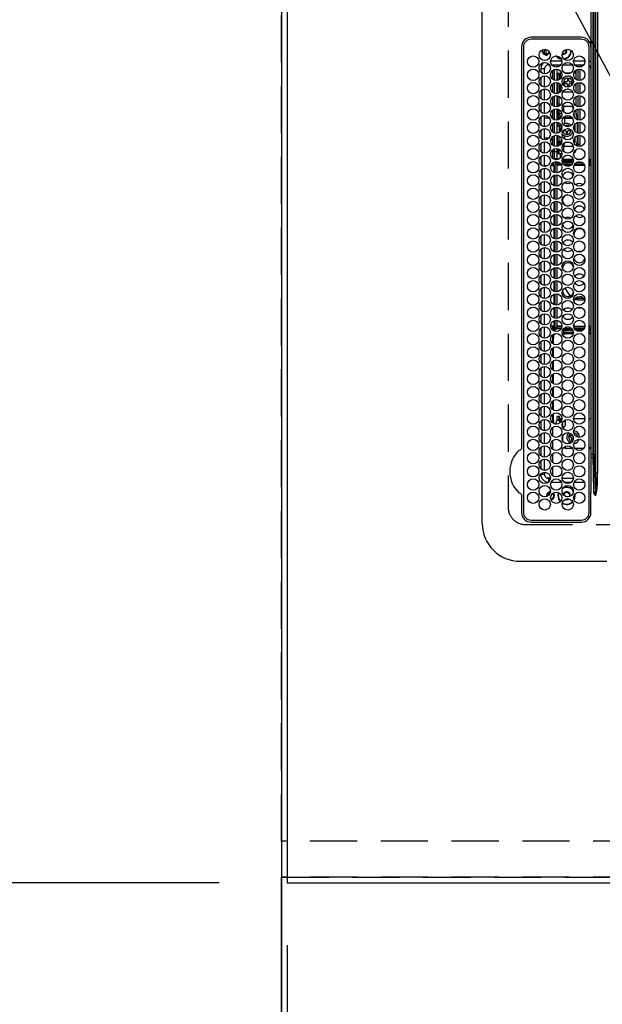
# Model space of a CAD drawing. Extents: x 0 to 26473, y -11026 to -2156.
# Drawn here: x 15316 to 15624, y -5545 to -5023 of the extents above; entities that cross this region are included whole.
import ezdxf

# ---------------------------------------------------------------- set-up
doc = ezdxf.new("R2010")
doc.units = 0
doc.header["$LTSCALE"] = 50
doc.header["$MEASUREMENT"] = 0
for name, pattern in [('CENTER', [2, 1.25, -0.25, 0.25, -0.25]), ('DASHED', [0.75, 0.5, -0.25]), ('HIDDEN', [0.375, 0.25, -0.125])]:
    doc.linetypes.add(name, pattern=pattern)
doc.layers.get('0').update_dxf_attribs({"linetype": 'CONTINUOUS'})
doc.layers.get('DEFPOINTS').update_dxf_attribs({"color": 146, "linetype": 'CONTINUOUS'})
for name, color, linetype in [('111-壁仕上', 3, 'CONTINUOUS'), ('121-キャビネット（中）', 253, 'HIDDEN'), ('126-甲板', 2, 'CONTINUOUS'), ('150-機器', 8, 'CONTINUOUS'), ('160-文字', 254, 'CONTINUOUS'), ('166-寸法B', 11, 'CONTINUOUS')]:
    doc.layers.add(name, color=color, linetype=linetype)
doc.styles.add('KH001', font='txt')
doc.dimstyles.new('KH1xx030', dxfattribs={"dimscale": 30, "dimtxt": 2, "dimasz": 0.6, "dimexe": 0.3, "dimexo": 1.2, "dimgap": 0.5, "dimtad": 3, "dimdec": 1, "dimdsep": 46, "dimlunit": 6, "dimtxsty": 'KH001', "dimblk": 'DOT', "dimcen": 1, "dimdle": 1, "dimclrd": 256, "dimclre": 256, "dimclrt": 256, "dimadec": 0, "dimazin": 0, "dimtfac": 1, "dimtdec": 1, "dimtix": 1, "dimtmove": 2, "dimatfit": 3, "dimldrblk": 'CLOSEDBLANK', "dimfxl": 1, "dimtolj": 1, "dimtzin": 0, "dimlwd": -1, "dimlwe": -1, "dimarcsym": 0})

# ---------------------------------------------------------------- blocks, each defined once
blk = doc.blocks.new('HT-F6S_H2')
at = {"layer": '126-甲板', "linetype": 'DASHED'}
for p, q in [((271, 282.65), (-271, 282.65)), ((-280, 273.65), (-280, -170.35))]:
    blk.add_line(p, q, dxfattribs=at)
blk.add_arc((-271, 273.65), 9, 90, 180, dxfattribs=at)
at = {"layer": '150-機器', "color": 13, "linetype": 'Continuous'}
for p, q in [((-279.5, 296.38), (279.5, 296.38)), ((-299.5, 276.38), (-299.5, 230.38)), ((-264.26, 275.6), (-273.7, 275.6)), ((-27, 274.58), (-273.7, 274.58)), ((-264.18, 275.6), (-264.26, 275.6)), ((-264.1, 275.61), (-264.18, 275.6)), ((-243.44, 274.58), (-243.41, 274.7)), ((-239.74, 275.6), (-239.9, 275.61)), ((-27, 275.6), (-239.74, 275.6)), ((-278.72, 270.58), (-278.72, 243.88)), ((-277.7, 270.58), (-277.7, 243.88)), ((-23, 243.88), (-23, 270.58)), ((-22, 243.88), (-21.98, 270.58)), ((-255.6, 261.38), (-257.6, 261.38)), ((-257.6, 261.38), (-257.6, 261.34)), ((-255.6, 260.34), (-255.6, 261.38)), ((-255.3, 262.43), (-255.3, 260.33)), ((-253.6, 263.38), (-253.6, 265.38)), ((-253.16, 265.38), (-253.6, 265.38)), ((-252.35, 263.38), (-253.6, 263.38)), ((-251.35, 263.38), (-245.35, 263.38)), ((-246.16, 265.38), (-250.54, 265.38)), ((-244.35, 263.38), (-238.35, 263.38)), ((-239.16, 265.38), (-243.54, 265.38)), ((-237.35, 263.38), (-231.35, 263.38)), ((-232.16, 265.38), (-236.54, 265.38)), ((-230.35, 263.38), (-224.35, 263.38)), ((-225.16, 265.38), (-229.54, 265.38)), ((-223.35, 263.38), (-217.35, 263.38)), ((-218.16, 265.38), (-222.54, 265.38)), ((-216.35, 263.38), (-210.35, 263.38)), ((-211.16, 265.38), (-215.54, 265.38)), ((-209.35, 263.38), (-203.35, 263.38)), ((-204.16, 265.38), (-208.54, 265.38)), ((-202.35, 263.38), (-196.35, 263.38)), ((-197.16, 265.38), (-201.54, 265.38)), ((-195.35, 263.38), (-189.35, 263.38)), ((-190.16, 265.38), (-194.54, 265.38)), ((-188.35, 263.38), (-182.35, 263.38)), ((-183.16, 265.38), (-187.54, 265.38)), ((-181.35, 263.38), (-175.35, 263.38)), ((-176.16, 265.38), (-180.54, 265.38)), ((-174.35, 263.38), (-168.35, 263.38)), ((-169.16, 265.38), (-173.54, 265.38)), ((-167.35, 263.38), (-161.35, 263.38)), ((-162.16, 265.38), (-166.54, 265.38)), ((-160.35, 263.38), (-154.35, 263.38)), ((-155.16, 265.38), (-159.54, 265.38)), ((-153.35, 263.38), (-147.35, 263.38)), ((-148.16, 265.38), (-152.54, 265.38)), ((-146.35, 263.38), (-140.35, 263.38)), ((-141.16, 265.38), (-145.54, 265.38)), ((-139.35, 263.38), (-133.35, 263.38)), ((-134.16, 265.38), (-138.54, 265.38)), ((-132.35, 263.38), (-126.35, 263.38)), ((-127.16, 265.38), (-131.54, 265.38)), ((-125.35, 263.38), (-119.35, 263.38)), ((-120.16, 265.38), (-124.54, 265.38)), ((-118.35, 263.38), (-112.35, 263.38)), ((-113.16, 265.38), (-117.54, 265.38)), ((-111.35, 263.38), (-105.35, 263.38)), ((-106.16, 265.38), (-110.54, 265.38)), ((-104.35, 263.38), (-98.35, 263.38)), ((-99.16, 265.38), (-103.54, 265.38)), ((-97.35, 263.38), (-91.35, 263.38)), ((-92.16, 265.38), (-96.54, 265.38)), ((-90.35, 263.38), (-84.35, 263.38)), ((-89.85, 263.38), (-89.85, 261.67)), ((-85.16, 265.38), (-89.54, 265.38)), ((-83.35, 263.38), (-77.35, 263.38)), ((-78.16, 265.38), (-82.54, 265.38)), ((-76.35, 263.38), (-70.35, 263.38)), ((-71.16, 265.38), (-75.54, 265.38)), ((-75.4, 261.14), (-75.4, 263.38)), ((-69.35, 263.38), (-63.35, 263.38)), ((-64.16, 265.38), (-68.54, 265.38)), ((-64.6, 263.38), (-64.6, 260.89)), ((-63.6, 263.38), (-63.6, 262.13)), ((-62.35, 263.38), (-56.35, 263.38)), ((-57.16, 265.38), (-61.54, 265.38)), ((-55.35, 263.38), (-49.35, 263.38)), ((-50.16, 265.38), (-54.54, 265.38)), ((-48.35, 263.38), (-42.35, 263.38)), ((-43.16, 265.38), (-47.54, 265.38)), ((-41.35, 263.38), (-38.6, 263.38)), ((-38.6, 265.38), (-40.54, 265.38)), ((-38.6, 263.38), (-38.6, 265.38)), ((-36.6, 261.38), (-36.6, 260.89)), ((-36.6, 261.38), (-36.07, 261.38)), ((-28.43, 262.65), (-31.41, 262.65)), ((-31.38, 263), (-31.16, 263)), ((-31.16, 262.2), (-31.38, 262.2)), ((-31.16, 263), (-30.75, 263)), ((-30.75, 262.2), (-31.16, 262.2)), ((-28.37, 263.65), (-30.46, 263.65)), ((-29.4, 264.76), (-29.4, 264.98)), ((-29.4, 264.35), (-29.4, 264.76)), ((-29.4, 264.65), (-28.66, 264.65)), ((-28.6, 264.35), (-28.52, 264.33)), ((-257.6, 259.95), (-257.6, 254.5)), ((-249.63, 259.25), (-254.07, 259.25)), ((-242.63, 259.25), (-247.07, 259.25)), ((-235.63, 259.25), (-240.07, 259.25)), ((-228.63, 259.25), (-233.07, 259.25)), ((-226.8, 257.69), (-226.8, 257.77)), ((-226.8, 257.69), (-224.8, 256.79)), ((-224.8, 258.75), (-226.43, 258.75)), ((-221.63, 259.25), (-226.07, 259.25)), ((-225.73, 254.89), (-224.5, 255.98)), ((-224.8, 259.25), (-224.8, 258.75)), ((-224.8, 258.75), (-221.27, 258.75)), ((-224.8, 256.79), (-223.3, 256.79)), ((-224.5, 256.79), (-224.5, 255.98)), ((-223.3, 255.87), (-224.5, 255.87)), ((-224.5, 254.3), (-224.5, 255.87)), ((-223.3, 256.79), (-223.2, 256.78)), ((-223.3, 255.43), (-223.3, 255.87)), ((-223.3, 255.87), (-223.2, 255.87)), ((-223.2, 256.78), (-223.11, 256.77)), ((-223.2, 255.87), (-223.11, 255.89)), ((-223.11, 256.77), (-223.02, 256.75)), ((-223.11, 255.89), (-223.02, 255.91)), ((-223.02, 256.75), (-222.95, 256.72)), ((-223.02, 255.91), (-222.95, 255.94)), ((-222.95, 256.72), (-222.88, 256.69)), ((-222.95, 255.94), (-222.88, 255.97)), ((-222.88, 255.53), (-222.95, 255.49)), ((-222.88, 256.69), (-222.84, 256.65)), ((-222.88, 255.97), (-222.84, 256.01)), ((-222.84, 255.57), (-222.88, 255.53)), ((-222.84, 256.65), (-222.81, 256.6)), ((-222.84, 256.01), (-222.81, 256.05)), ((-222.81, 255.61), (-222.84, 255.57)), ((-222.81, 256.6), (-222.8, 256.56)), ((-222.81, 256.05), (-222.8, 256.1)), ((-222.8, 255.65), (-222.81, 255.61)), ((-222.8, 255.65), (-222.8, 256.56)), ((-219.43, 258.75), (-214.27, 258.75)), ((-214.63, 259.25), (-219.07, 259.25)), ((-212.43, 258.75), (-207.27, 258.75)), ((-207.63, 259.25), (-212.07, 259.25)), ((-205.43, 258.75), (-200.27, 258.75)), ((-200.63, 259.25), (-205.07, 259.25)), ((-198.43, 258.75), (-193.27, 258.75)), ((-193.63, 259.25), (-198.07, 259.25)), ((-191.43, 258.75), (-186.27, 258.75)), ((-186.63, 259.25), (-191.07, 259.25)), ((-184.43, 258.75), (-181.4, 258.75)), ((-179.63, 259.25), (-184.07, 259.25)), ((-181.4, 258.75), (-181.4, 259.25)), ((-179.4, 258.75), (-181.4, 258.75)), ((-179.4, 258.96), (-179.4, 258.75)), ((-179.4, 258.12), (-179.4, 258.75)), ((-179.4, 258.57), (-179.39, 258.52)), ((-179.39, 258.08), (-179.4, 258.12)), ((-179.39, 258.52), (-179.36, 258.48)), ((-179.36, 258.04), (-179.39, 258.08)), ((-179.36, 258.48), (-179.32, 258.44)), ((-179.32, 258), (-179.36, 258.04)), ((-179.32, 258.44), (-179.25, 258.41)), ((-179.25, 257.96), (-179.32, 258)), ((-179.25, 258.41), (-179.18, 258.38)), ((-179.18, 257.93), (-179.25, 257.96)), ((-179.18, 258.38), (-179.09, 258.36)), ((-179.09, 257.91), (-179.18, 257.93)), ((-179.09, 258.36), (-179.07, 258.36)), ((-179, 257.9), (-179.09, 257.91)), ((-178.93, 257.9), (-179, 257.9)), ((-175.77, 257.9), (-177.77, 257.9)), ((-177.64, 258.34), (-175.3, 258.34)), ((-174.85, 259.25), (-177.07, 259.25)), ((-176.45, 254.69), (-176.45, 256.95)), ((-176.45, 256.95), (-175.45, 256.95)), ((-175.7, 259.25), (-175.7, 258.34)), ((-175.45, 257.95), (-175.45, 256.95)), ((-171.94, 257.95), (-175.45, 257.95)), ((-175.45, 254.29), (-175.45, 256.95)), ((-171.86, 256.95), (-175.45, 256.95)), ((-174.95, 256.35), (-175.35, 256.35)), ((-175.35, 256.35), (-175.35, 254.27)), ((-175.3, 257.95), (-175.3, 258.34)), ((-175.3, 258.34), (-174.85, 258.14)), ((-174.95, 254.23), (-174.95, 256.35)), ((-174.85, 256.35), (-174.95, 256.35)), ((-174.85, 260.23), (-174.85, 258.35)), ((-174.85, 257.95), (-174.85, 258.35)), ((-174.85, 258.35), (-172.07, 258.35)), ((-174.85, 256.35), (-174.85, 256.95)), ((-164.86, 256.95), (-170.84, 256.95)), ((-164.94, 257.95), (-170.76, 257.95)), ((-170.63, 258.35), (-165.07, 258.35)), ((-157.86, 256.95), (-163.84, 256.95)), ((-157.94, 257.95), (-163.76, 257.95)), ((-163.63, 258.35), (-158.07, 258.35)), ((-150.86, 256.95), (-156.84, 256.95)), ((-150.94, 257.95), (-156.76, 257.95)), ((-156.63, 258.35), (-151.07, 258.35)), ((-143.86, 256.95), (-149.84, 256.95)), ((-143.94, 257.95), (-149.76, 257.95)), ((-149.63, 258.35), (-144.07, 258.35)), ((-136.86, 256.95), (-142.84, 256.95)), ((-136.94, 257.95), (-142.76, 257.95)), ((-142.63, 258.35), (-137.07, 258.35)), ((-129.86, 256.95), (-135.84, 256.95)), ((-129.94, 257.95), (-135.76, 257.95)), ((-135.63, 258.35), (-130.07, 258.35)), ((-122.86, 256.95), (-128.84, 256.95)), ((-122.94, 257.95), (-128.76, 257.95)), ((-128.63, 258.35), (-123.07, 258.35)), ((-115.86, 256.95), (-121.84, 256.95)), ((-115.94, 257.95), (-121.76, 257.95)), ((-121.63, 258.35), (-116.07, 258.35)), ((-108.86, 256.95), (-114.84, 256.95)), ((-108.94, 257.95), (-114.76, 257.95)), ((-114.63, 258.35), (-109.07, 258.35)), ((-101.86, 256.95), (-107.84, 256.95)), ((-101.94, 257.95), (-107.76, 257.95)), ((-107.63, 258.35), (-102.07, 258.35)), ((-94.86, 256.95), (-100.84, 256.95)), ((-94.94, 257.95), (-100.76, 257.95)), ((-100.63, 258.35), (-95.07, 258.35)), ((-89.25, 256.95), (-93.84, 256.95)), ((-89.25, 257.95), (-93.76, 257.95)), ((-93.63, 258.35), (-89.85, 258.35)), ((-89.85, 260.06), (-89.85, 258.35)), ((-88.63, 259.25), (-89.85, 259.25)), ((-89.85, 258.65), (-88.21, 258.65)), ((-89.85, 258.35), (-89.85, 257.95)), ((-89.85, 256.35), (-89.85, 256.95)), ((-89.85, 256.35), (-89.75, 256.35)), ((-89.75, 256.35), (-89.35, 256.35)), ((-89.75, 254.44), (-89.75, 256.35)), ((-89.35, 256.35), (-89.35, 254.63)), ((-89.25, 257.95), (-89.25, 256.95)), ((-89.25, 254.69), (-89.25, 256.95)), ((-88.25, 256.95), (-89.25, 256.95)), ((-88.54, 257.65), (-87.88, 257.65)), ((-88.25, 255.73), (-88.25, 256.95)), ((-86.83, 257.55), (-86.5, 257.55)), ((-86.82, 257.65), (-86.2, 257.65)), ((-86.5, 257.55), (-86.5, 255.82)), ((-86.49, 258.65), (-86.32, 258.65)), ((-86.2, 258.15), (-82.7, 258.15)), ((-86.2, 258.15), (-86.2, 256.85)), ((-82.7, 256.85), (-86.2, 256.85)), ((-81.63, 259.25), (-86.07, 259.25)), ((-83.5, 256.85), (-83.5, 256.31)), ((-83.5, 256.31), (-83.5, 255.62)), ((-83.5, 256.31), (-80.99, 256.31)), ((-83.5, 255.62), (-81.32, 255.62)), ((-83.5, 255.62), (-83.5, 254.25)), ((-82.7, 258.15), (-82.7, 259.25)), ((-82.7, 256.85), (-82.7, 258.15)), ((-82.7, 258.15), (-81, 258.15)), ((-80.87, 256.85), (-82.7, 256.85)), ((-73.87, 256.85), (-79.83, 256.85)), ((-79.7, 258.15), (-74, 258.15)), ((-76.4, 259.25), (-79.07, 259.25)), ((-77.98, 256.81), (-78.09, 256.85)), ((-77.76, 256.71), (-77.98, 256.81)), ((-77.76, 256.71), (-77.76, 256.85)), ((-77.76, 255.89), (-77.76, 256.71)), ((-77.76, 254.72), (-77.76, 255.89)), ((-77.04, 256.85), (-77.04, 256.57)), ((-77.04, 256.57), (-77.04, 255.75)), ((-77.04, 256.57), (-73.92, 256.57)), ((-77.04, 255.75), (-77.04, 254.42)), ((-77.04, 255.75), (-74.24, 255.75)), ((-76.4, 259.25), (-76.4, 260.19)), ((-75.67, 259.98), (-76.4, 259.25)), ((-74.63, 259.25), (-76.4, 259.25)), ((-66.87, 256.85), (-72.83, 256.85)), ((-72.7, 258.15), (-67, 258.15)), ((-68.9, 255.65), (-72.4, 255.65)), ((-67.63, 259.25), (-72.07, 259.25)), ((-68.9, 256.85), (-68.9, 256.57)), ((-68.9, 256.57), (-68.9, 255.75)), ((-68.9, 256.57), (-66.92, 256.57)), ((-68.9, 255.75), (-68.9, 254.42)), ((-68.9, 255.75), (-67.24, 255.75)), ((-59.87, 256.85), (-65.83, 256.85)), ((-65.78, 256.57), (-64.96, 256.57)), ((-65.7, 258.15), (-60, 258.15)), ((-65.46, 255.75), (-64.96, 255.75)), ((-63.6, 259.25), (-65.07, 259.25)), ((-64.96, 256.57), (-64.96, 256.85)), ((-64.96, 255.75), (-64.96, 256.57)), ((-64.96, 255.09), (-64.96, 255.75)), ((-63.6, 259.25), (-64.24, 259.89)), ((-64.24, 256.85), (-64.24, 256.71)), ((-64.02, 256.81), (-64.24, 256.71)), ((-64.24, 256.71), (-64.24, 255.89)), ((-64.24, 255.89), (-64.24, 254.72)), ((-63.91, 256.85), (-64.02, 256.81)), ((-63.6, 260.13), (-63.6, 259.25)), ((-60.63, 259.25), (-63.6, 259.25)), ((-62.1, 256.85), (-62.1, 256.31)), ((-62.1, 256.31), (-62.1, 255.62)), ((-62.1, 256.31), (-59.99, 256.31)), ((-62.1, 255.62), (-60.32, 255.62)), ((-62.1, 255.62), (-62.1, 254.32)), ((-52.87, 256.85), (-58.83, 256.85)), ((-58.71, 256.31), (-58.5, 256.31)), ((-58.7, 258.15), (-53, 258.15)), ((-58.5, 256.85), (-58.5, 256.31)), ((-58.5, 256.65), (-58.25, 256.65)), ((-58.5, 256.31), (-58.5, 255.82)), ((-58.25, 255.65), (-58.4, 255.65)), ((-58.25, 255.65), (-58.25, 256.65)), ((-58.25, 256.65), (-57.25, 256.65)), ((-57.25, 255.65), (-58.25, 255.65)), ((-53.63, 259.25), (-58.07, 259.25)), ((-57.25, 256.65), (-57.25, 255.65)), ((-52.91, 256.65), (-57.25, 256.65)), ((-57.25, 255.65), (-53.3, 255.65)), ((-45.87, 256.85), (-51.83, 256.85)), ((-45.91, 256.65), (-51.79, 256.65)), ((-51.7, 258.15), (-46, 258.15)), ((-51.4, 255.65), (-46.3, 255.65)), ((-51.07, 255.63), (-51.13, 255.65)), ((-46.63, 259.25), (-51.07, 259.25)), ((-51.03, 255.57), (-51.07, 255.63)), ((-51.01, 255.46), (-51.03, 255.57)), ((-38.87, 256.85), (-44.83, 256.85)), ((-42, 256.65), (-44.79, 256.65)), ((-44.7, 258.15), (-39, 258.15)), ((-44.4, 255.65), (-42, 255.65)), ((-39.63, 259.25), (-44.07, 259.25)), ((-42, 255.65), (-42, 256.65)), ((-42, 256.65), (-41, 256.65)), ((-41, 255.65), (-42, 255.65)), ((-41, 256.65), (-41, 255.65)), ((-41, 255.65), (-41, 255.15)), ((-36.6, 256.85), (-37.83, 256.85)), ((-37.7, 258.15), (-36.6, 258.15)), ((-36.6, 259.25), (-37.07, 259.25)), ((-36.6, 259.66), (-36.6, 254.79)), ((-34.6, 254.24), (-34.6, 260.22)), ((-266.55, 251.75), (-266.51, 252.1)), ((-266.42, 251.08), (-266.55, 251.75)), ((-266.36, 250.95), (-266.42, 251.08)), ((-257.6, 253.11), (-257.6, 249.14)), ((-255.6, 248.14), (-255.6, 254.12)), ((-238.82, 252.73), (-239.8, 251.75)), ((-239.8, 248.56), (-239.8, 251.75)), ((-235.81, 253.75), (-232.89, 253.75)), ((-227.5, 252.25), (-228.93, 253.68)), ((-228.81, 253.75), (-225.89, 253.75)), ((-227.5, 252.25), (-224.57, 252.25)), ((-225.51, 254.73), (-224.5, 254.73)), ((-224, 255.43), (-223.3, 255.43)), ((-224, 254.23), (-224, 255.43)), ((-223.2, 255.43), (-223.3, 255.43)), ((-223.11, 255.44), (-223.2, 255.43)), ((-223.02, 255.46), (-223.11, 255.44)), ((-222.95, 255.49), (-223.02, 255.46)), ((-179.4, 253.13), (-179.39, 253.17)), ((-179.4, 252.9), (-179.4, 253.13)), ((-179.39, 252.86), (-179.4, 252.9)), ((-179.39, 253.17), (-179.36, 253.22)), ((-179.36, 252.82), (-179.39, 252.86)), ((-179.36, 253.22), (-179.32, 253.26)), ((-179.32, 252.78), (-179.36, 252.82)), ((-179.32, 253.26), (-179.25, 253.29)), ((-179.25, 252.74), (-179.32, 252.78)), ((-179.25, 253.29), (-179.18, 253.32)), ((-179.18, 252.71), (-179.25, 252.74)), ((-179.18, 253.32), (-179.09, 253.34)), ((-179.09, 252.69), (-179.18, 252.71)), ((-179.09, 253.34), (-179, 253.35)), ((-179, 252.68), (-179.09, 252.69)), ((-179, 253.35), (-178.9, 253.36)), ((-178.9, 252.68), (-179, 252.68)), ((-176.45, 253.36), (-178.9, 253.36)), ((-178.9, 253.12), (-178.9, 252.68)), ((-178.9, 253.12), (-178.3, 253.12)), ((-178.8, 252.68), (-178.9, 252.68)), ((-178.8, 252.68), (-178.8, 248.16)), ((-178.3, 248.13), (-178.3, 253.12)), ((-177.3, 253.36), (-177.3, 253.19)), ((-177.3, 253.19), (-176.8, 253.19)), ((-177.3, 252.37), (-177.3, 253.19)), ((-176.8, 252.37), (-177.3, 252.37)), ((-177.3, 252.37), (-177.3, 251.83)), ((-176.8, 251.83), (-177.3, 251.83)), ((-177.3, 248.32), (-177.3, 251.83)), ((-176.8, 253.36), (-176.8, 253.19)), ((-176.8, 253.19), (-176.8, 252.37)), ((-176.8, 252.37), (-176.8, 251.83)), ((-176.8, 251.83), (-176.8, 248.56)), ((-176.45, 251.95), (-176.45, 253.45)), ((-176.45, 248.81), (-176.45, 251.95)), ((-176.45, 251.95), (-175.46, 251.95)), ((-175.45, 250.36), (-175.45, 251.95)), ((-158.3, 250.34), (-159, 249.55)), ((-157.74, 250.86), (-158.3, 250.34)), ((-89.75, 249.33), (-89.75, 252.93)), ((-89.25, 255.16), (-89.35, 255.16)), ((-89.35, 253.36), (-89.35, 248.89)), ((-89.25, 251.95), (-89.25, 253.45)), ((-88.25, 251.95), (-89.25, 251.95)), ((-89.25, 248.81), (-89.25, 251.95)), ((-88.25, 251.95), (-88.25, 253.99)), ((-88.25, 248.27), (-88.25, 251.95)), ((-87.8, 254.09), (-87.8, 248.16)), ((-87.3, 248.13), (-87.3, 254.13)), ((-87, 248.15), (-87, 254.11)), ((-86.5, 254), (-86.5, 248.25)), ((-83.5, 255.16), (-86.02, 255.16)), ((-82.47, 253.25), (-79.9, 253.25)), ((-79.9, 253.25), (-79.9, 254.09)), ((-79.9, 248.16), (-79.9, 253.25)), ((-77.76, 254.37), (-77.76, 254.72)), ((-77.76, 249.62), (-77.76, 252.64)), ((-77.04, 254.42), (-75.79, 254.42)), ((-77.04, 254.42), (-77.04, 254.23)), ((-75.96, 252.6), (-74.26, 252.6)), ((-71.9, 252.05), (-72.8, 252.05)), ((-72.8, 252.05), (-72.8, 251.25)), ((-72.8, 251.25), (-71.9, 251.25)), ((-71.81, 254.95), (-71, 255.05)), ((-71.4, 253.41), (-71.4, 252.55)), ((-71.4, 250.75), (-71.4, 249.85)), ((-70.6, 249.93), (-70.6, 250.75)), ((-69.35, 251.25), (-69.2, 251.25)), ((-69.2, 251.25), (-69.2, 252.05)), ((-69.2, 252.05), (-69.2, 252.05)), ((-68.9, 254.42), (-68.9, 254.38)), ((-68.9, 254.42), (-68.79, 254.42)), ((-67.74, 252.6), (-64.96, 252.6)), ((-64.96, 252.6), (-64.96, 253.78)), ((-64.96, 248.47), (-64.96, 252.6)), ((-64.32, 254.65), (-64.35, 254.63)), ((-64.24, 254.72), (-64.32, 254.65)), ((-64.24, 254.72), (-64.24, 254.57)), ((-64.24, 253.26), (-64.24, 252.76)), ((-64.02, 252.87), (-64.24, 252.76)), ((-64.24, 252.76), (-64.24, 248.99)), ((-63.94, 252.91), (-64.02, 252.87)), ((-62.1, 252.33), (-62.1, 249.93)), ((-61.47, 253.25), (-58.5, 253.25)), ((-58.5, 254), (-58.5, 253.25)), ((-58.5, 253.25), (-58.5, 249.55)), ((-51, 255.32), (-51.01, 255.46)), ((-51, 255.15), (-51, 255.32)), ((-51, 255.14), (-51, 255.15)), ((-46.69, 255.15), (-51, 255.15)), ((-51, 248.45), (-51, 253.81)), ((-49.39, 251.23), (-49.37, 251.43)), ((-49.39, 250.66), (-49.39, 251.23)), ((-46.9, 251.35), (-47.8, 251.35)), ((-47.8, 251.35), (-47.8, 250.55)), ((-47.8, 250.55), (-46.9, 250.55)), ((-46.4, 252.75), (-46.4, 251.85)), ((-45.6, 252.75), (-46.4, 252.75)), ((-45.6, 251.85), (-45.6, 252.75)), ((-44.2, 251.35), (-45.1, 251.35)), ((-45.1, 250.55), (-44.2, 250.55)), ((-44.2, 250.55), (-44.2, 251.35)), ((-41, 255.15), (-44.01, 255.15)), ((-41, 254.35), (-41, 255.15)), ((-41, 249.72), (-41, 252.53)), ((-36.6, 253.56), (-36.6, 248.69)), ((-30.75, 253.75), (-30.72, 254.06)), ((-267.09, 247.76), (-266.1, 247.34)), ((-266.85, 247.86), (-266.04, 247.53)), ((-266.1, 247.34), (-264.8, 247.15)), ((-266.04, 247.53), (-264.8, 247.35)), ((-264.8, 249.65), (-264.96, 249.66)), ((-264.8, 247.35), (-264.04, 247.42)), ((-264.8, 247.15), (-263.84, 247.25)), ((-257.6, 247.75), (-257.6, 242.3)), ((-239.8, 242.75), (-239.8, 247.31)), ((-235.34, 249.27), (-235.62, 248.52)), ((-235.62, 248.52), (-234.78, 248.2)), ((-234.5, 248.95), (-235.34, 249.27)), ((-234.78, 248.2), (-234.7, 248.16)), ((-234.7, 248.16), (-234.68, 248.15)), ((-233.53, 250.07), (-233.85, 249.23)), ((-232.78, 249.79), (-233.53, 250.07)), ((-233.1, 248.95), (-232.78, 249.79)), ((-232.69, 247.39), (-232.26, 247.23)), ((-232.26, 247.23), (-232.05, 247.78)), ((-231.47, 247.91), (-231.56, 247.39)), ((-224, 242.03), (-224, 248.02)), ((-178.51, 248.13), (-178.3, 248.13)), ((-178.3, 248.13), (-178.3, 248.13)), ((-177.3, 243.3), (-177.3, 246.76)), ((-176.8, 247.31), (-176.8, 242.75)), ((-176.45, 242.49), (-176.45, 247.57)), ((-175.45, 242.09), (-175.45, 247.97)), ((-175.35, 247.99), (-175.35, 247.4)), ((-175.35, 247.4), (-174.95, 247.4)), ((-175.35, 247.4), (-175.35, 242.07)), ((-174.95, 247.4), (-174.95, 248.03)), ((-174.95, 247.4), (-174.95, 242.03)), ((-168.51, 247.95), (-168.35, 247.95)), ((-168.35, 247.95), (-167.69, 248.02)), ((-160.91, 246.95), (-161.09, 245.72)), ((-160.09, 246.61), (-161.09, 245.72)), ((-161.09, 245.72), (-161.09, 242.23)), ((-160.73, 247.47), (-160.91, 246.95)), ((-160.08, 246.91), (-160.09, 246.61)), ((-160.09, 246.61), (-160.09, 242.97)), ((-133.01, 248.02), (-132.35, 247.95)), ((-132.35, 247.95), (-132.19, 247.95)), ((-89.75, 247.4), (-89.75, 247.82)), ((-89.35, 247.4), (-89.75, 247.4)), ((-89.75, 247.4), (-89.75, 242.24)), ((-89.35, 247.63), (-89.35, 247.4)), ((-89.35, 247.4), (-89.35, 242.43)), ((-89.25, 242.49), (-89.25, 247.57)), ((-88.25, 243.53), (-88.25, 246.52)), ((-86.5, 246.43), (-86.5, 243.62)), ((-81.5, 246.89), (-81.5, 246.79)), ((-81.42, 246.79), (-81.5, 246.79)), ((-79.78, 245.65), (-78.84, 245.65)), ((-79.37, 246.65), (-79.3, 246.65)), ((-79.36, 246.68), (-79.32, 246.66)), ((-79.32, 246.66), (-79.24, 246.62)), ((-78.84, 244.65), (-78.84, 245.65)), ((-78.84, 245.65), (-73.92, 245.65)), ((-77.76, 247.39), (-77.76, 247.89)), ((-74.06, 246.13), (-77.1, 246.13)), ((-77.04, 248.02), (-77.04, 247.22)), ((-77.04, 247.22), (-74.8, 247.22)), ((-72.78, 245.65), (-66.92, 245.65)), ((-67.06, 246.13), (-72.64, 246.13)), ((-71.9, 247.22), (-67.8, 247.22)), ((-71.4, 249.85), (-70.64, 249.85)), ((-65.78, 245.65), (-59.92, 245.65)), ((-64.9, 246.13), (-65.64, 246.13)), ((-64.24, 247.68), (-64.24, 247.39)), ((-62.7, 246.65), (-60.33, 246.65)), ((-62.1, 247.93), (-62.1, 247.88)), ((-62.1, 247.88), (-61.91, 247.88)), ((-60.5, 246.79), (-62.04, 246.79)), ((-60.5, 246.79), (-60.5, 246.89)), ((-60.42, 246.79), (-60.5, 246.79)), ((-58.78, 245.65), (-52.92, 245.65)), ((-58.5, 248.46), (-58.52, 248.25)), ((-58.5, 249.55), (-58.5, 248.46)), ((-58.37, 246.65), (-53.33, 246.65)), ((-51.78, 245.65), (-45.92, 245.65)), ((-51.37, 246.65), (-46.33, 246.65)), ((-51, 246.65), (-51, 247.12)), ((-46.4, 250.05), (-46.4, 249.15)), ((-46.4, 249.15), (-45.6, 249.15)), ((-45.6, 249.15), (-45.6, 250.05)), ((-44.78, 245.65), (-38.92, 245.65)), ((-44.37, 246.65), (-39.33, 246.65)), ((-41, 246.65), (-41, 247.9)), ((-37.78, 245.65), (-36.6, 245.65)), ((-37.37, 246.65), (-36.6, 246.65)), ((-36.6, 247.46), (-36.6, 242.59)), ((-34.6, 242.04), (-34.6, 248.02)), ((-273.7, 239.88), (-27, 239.88)), ((-262.84, 239.79), (-262.84, 239.88)), ((-239.8, 239.75), (-239.8, 239.88)), ((-224, 238.88), (-224, 239.88)), ((-178.8, 239.88), (-178.8, 238.88)), ((-178.3, 238.88), (-178.3, 239.88)), ((-177.3, 238.88), (-177.3, 239.88)), ((-176.8, 239.88), (-176.8, 238.88)), ((-176.45, 239.18), (-176.45, 239.88)), ((-175.45, 238.85), (-175.45, 239.88)), ((-175.35, 239.88), (-175.35, 238.88)), ((-174.95, 239.88), (-174.95, 238.88)), ((-89.75, 239.88), (-89.75, 238.88)), ((-89.35, 239.88), (-89.35, 238.88)), ((-89.25, 238.85), (-89.25, 239.88)), ((-88.25, 239.18), (-88.25, 239.88)), ((-87.8, 239.88), (-87.8, 238.88)), ((-87.3, 238.88), (-87.3, 239.88)), ((-87, 238.88), (-87, 239.88)), ((-86.5, 239.88), (-86.5, 238.88)), ((-78.84, 244.65), (-79.83, 244.65)), ((-73.87, 244.65), (-78.84, 244.65)), ((-66.87, 244.65), (-72.83, 244.65)), ((-59.87, 244.65), (-65.83, 244.65)), ((-52.87, 244.65), (-58.83, 244.65)), ((-45.87, 244.65), (-51.83, 244.65)), ((-38.87, 244.65), (-44.83, 244.65)), ((-36.6, 244.65), (-37.83, 244.65)), ((-34.6, 239.88), (-34.6, 238.88)), ((-27, 239.88), (-27, 239.78)), ((-273.7, 238.85), (-264.45, 238.85)), ((-264.45, 238.85), (-262.84, 238.88)), ((-264.45, 236.88), (-264.45, 236.36)), ((-264.42, 236.35), (-264.45, 236.36)), ((-264.45, 236.36), (-264.42, 236.35)), ((-262.94, 236.18), (-264.42, 236.35)), ((-264.42, 236.35), (-263.01, 235.92)), ((-263, 235.95), (-263.01, 235.92)), ((-262.99, 235.98), (-263, 235.95)), ((-262.98, 236.02), (-262.99, 235.98)), ((-262.97, 236.05), (-262.98, 236.02)), ((-262.96, 236.08), (-262.97, 236.05)), ((-262.95, 236.15), (-262.96, 236.12)), ((-262.96, 236.12), (-262.96, 236.08)), ((-262.95, 237.38), (-252.59, 237.55)), ((-244.45, 237.52), (-262.95, 236.41)), ((-262.95, 236.41), (-262.95, 237.38)), ((-262.94, 236.18), (-262.95, 236.15)), ((-262.84, 238.88), (-262.84, 239.02)), ((-262.32, 238.88), (-262.84, 238.88)), ((-244.36, 238.88), (-262.32, 238.88)), ((-252.65, 236.24), (-244.37, 236.73)), ((-252.65, 236.24), (252.65, 236.24)), ((-252.65, 236.24), (-252.65, 235.3)), ((252.65, 235.3), (-252.65, 235.3)), ((-252.59, 237.55), (-244.45, 237.68)), ((-244.45, 237.68), (-244.45, 237.52)), ((-244.45, 237.68), (-242.95, 237.68)), ((-242.95, 238.88), (-244.36, 238.88)), ((-242.95, 237.68), (-242.95, 238.88)), ((-146.93, 238.88), (-242.95, 238.88)), ((-242.95, 237.56), (-242.95, 237.68)), ((-242.95, 237.68), (-106.9, 237.68)), ((-242.95, 237.56), (242.95, 237.56)), ((-242.95, 237.56), (-242.95, 236.78)), ((242.95, 236.78), (-242.95, 236.78)), ((-239.8, 239.75), (-238.93, 238.88)), ((-176.35, 238.98), (-176.35, 238.88)), ((-24.72, 238.88), (-146.93, 238.88)), ((-106.9, 237.68), (0, 237.68)), ((-88.35, 238.98), (-88.35, 238.88)), ((-27, 239.02), (-27, 238.88)), ((-21.98, 238.79), (0, 238.79))]:
    blk.add_line(p, q, dxfattribs=at)
for points in [[(-264.45, 236.36), (-262.95, 236.41)], [(-263.01, 235.92), (-261.97, 235.72), (-260.5, 235.55), (-258.62, 235.43), (-256.37, 235.34), (-253.76, 235.3), (-252.65, 235.3)], [(-262.94, 236.18), (-261.91, 236.12), (-260.45, 236.1), (-258.59, 236.1), (-256.35, 236.14), (-253.76, 236.2), (-252.65, 236.24)], [(-242.95, 237.56), (-244.45, 237.52)], [(-242.95, 236.78), (-244.37, 236.73)]]:
    blk.add_lwpolyline(points, dxfattribs=at)
for centre in [(-265.85, 269.43), (-258.85, 269.43), (-251.85, 269.43), (-244.85, 269.43), (-237.85, 269.43), (-230.85, 269.43), (-223.85, 269.43), (-216.85, 269.43), (-209.85, 269.43), (-202.85, 269.43), (-195.85, 269.43), (-188.85, 269.43), (-181.85, 269.43), (-174.85, 269.43), (-167.85, 269.43), (-160.85, 269.43), (-153.85, 269.43), (-146.85, 269.43), (-139.85, 269.43), (-132.85, 269.43), (-125.85, 269.43), (-118.85, 269.43), (-111.85, 269.43), (-104.85, 269.43), (-97.85, 269.43), (-90.85, 269.43), (-83.85, 269.43), (-76.85, 269.43), (-69.85, 269.43), (-62.85, 269.43), (-55.85, 269.43), (-48.85, 269.43), (-41.85, 269.43), (-34.85, 269.43), (-269.35, 263.33), (-262.35, 263.33), (-255.35, 263.33), (-248.35, 263.33), (-241.35, 263.33), (-234.35, 263.33), (-227.35, 263.33), (-220.35, 263.33), (-213.35, 263.33), (-206.35, 263.33), (-199.35, 263.33), (-192.35, 263.33), (-185.35, 263.33), (-178.35, 263.33), (-171.35, 263.33), (-164.35, 263.33), (-157.35, 263.33), (-150.35, 263.33), (-143.35, 263.33), (-136.35, 263.33), (-129.35, 263.33), (-122.35, 263.33), (-115.35, 263.33), (-108.35, 263.33), (-101.35, 263.33), (-94.35, 263.33), (-87.35, 263.33), (-80.35, 263.33), (-73.35, 263.33), (-66.35, 263.33), (-59.35, 263.33), (-52.35, 263.33), (-45.35, 263.33), (-38.35, 263.33), (-31.35, 263.33), (-265.85, 257.23), (-258.85, 257.23), (-251.85, 257.23), (-244.85, 257.23), (-237.85, 257.23), (-230.85, 257.23), (-223.85, 257.23), (-216.85, 257.23), (-209.85, 257.23), (-202.85, 257.23), (-195.85, 257.23), (-188.85, 257.23), (-181.85, 257.23), (-174.85, 257.23), (-167.85, 257.23), (-160.85, 257.23), (-153.85, 257.23), (-146.85, 257.23), (-139.85, 257.23), (-132.85, 257.23), (-125.85, 257.23), (-118.85, 257.23), (-111.85, 257.23), (-104.85, 257.23), (-97.85, 257.23), (-90.85, 257.23), (-83.85, 257.23), (-76.85, 257.23), (-69.85, 257.23), (-62.85, 257.23), (-55.85, 257.23), (-48.85, 257.23), (-41.85, 257.23), (-34.85, 257.23), (-269.35, 251.13), (-262.35, 251.13), (-255.35, 251.13), (-248.35, 251.13), (-241.35, 251.13), (-234.35, 251.13), (-227.35, 251.13), (-220.35, 251.13), (-213.35, 251.13), (-206.35, 251.13), (-199.35, 251.13), (-192.35, 251.13), (-185.35, 251.13), (-178.35, 251.13), (-171.35, 251.13), (-164.35, 251.13), (-157.35, 251.13), (-150.35, 251.13), (-143.35, 251.13), (-136.35, 251.13), (-129.35, 251.13), (-122.35, 251.13), (-115.35, 251.13), (-108.35, 251.13), (-101.35, 251.13), (-94.35, 251.13), (-87.35, 251.13), (-80.35, 251.13), (-73.35, 251.13), (-66.35, 251.13), (-59.35, 251.13), (-52.35, 251.13), (-45.35, 251.13), (-38.35, 251.13), (-31.35, 251.13), (-265.85, 245.03), (-258.85, 245.03), (-251.85, 245.03), (-244.85, 245.03), (-237.85, 245.03), (-230.85, 245.03), (-223.85, 245.03), (-216.85, 245.03), (-209.85, 245.03), (-202.85, 245.03), (-195.85, 245.03), (-188.85, 245.03), (-181.85, 245.03), (-174.85, 245.03), (-167.85, 245.03), (-160.85, 245.03), (-153.85, 245.03), (-146.85, 245.03), (-139.85, 245.03), (-132.85, 245.03), (-125.85, 245.03), (-118.85, 245.03), (-111.85, 245.03), (-104.85, 245.03), (-97.85, 245.03), (-90.85, 245.03), (-83.85, 245.03), (-76.85, 245.03), (-69.85, 245.03), (-62.85, 245.03), (-55.85, 245.03), (-48.85, 245.03), (-41.85, 245.03), (-34.85, 245.03)]:
    blk.add_circle(centre, 3, dxfattribs=at)
for centre, radius, start, end in [((-279.5, 276.38), 20, 90, 180), ((-252, 266.38), 15.45, 42.5616, 137.4384), ((-264.95, 276.93), 1.58, 302.9347, 356.2949), ((-239.06, 276.93), 1.57, 183.5909, 237.4553), ((-273.7, 270.57), 5.03, 90.0492, 179.9508), ((-273.7, 270.58), 4, 90, 180), ((-27, 270.58), 5.02, 0, 90.0007), ((-27, 270.58), 4, 0, 90), ((-264.8, 260.25), 2.1, 2.6763, 100.2734), ((-264.8, 260.25), 1.75, 5.3114, 97.6396), ((-253.6, 261.38), 4, 90, 180), ((-253.6, 261.38), 2, 90, 180), ((-38.6, 261.38), 4, 36.3893, 90), ((-38.6, 261.38), 2, 0, 90), ((-29, 262.6), 2.41, 170.4514, 189.5486), ((-29, 262.6), 2.2, 100.4757, 169.5243), ((-29, 262.6), 2.2, 190.4757, 242.7376), ((-29, 262.6), 1.8, 102.8697, 167.1303), ((-29, 262.6), 1.8, 192.8697, 251.0077), ((-29, 262.6), 2.41, 86.7819, 99.5486), ((-264.8, 251.75), 4.6, 68.3311, 133.3728), ((-264.8, 251.75), 4.4, 68.5075, 133.1964), ((-264.8, 260.25), 2.1, 185.7005, 270), ((-264.8, 260.25), 1.75, 183.4296, 270), ((-264.8, 260.25), 1.75, 270, 318.258), ((-264.8, 260.25), 2.1, 270, 315.9879), ((-175.45, 256.95), 1, 90, 180), ((-89.25, 256.95), 1, 0, 90), ((-87.3, 258.15), 1.1, 0, 35.8453), ((-79.77, 251.28), 5.03, 66.4236, 89.2709), ((-79.9, 252.62), 3, 44.427, 79.4728), ((-77.08, 258.27), 1.7, 246.5103, 271.176), ((-77.08, 257.45), 1.7, 246.5177, 271.1686), ((-64.92, 258.27), 1.7, 268.8237, 293.4902), ((-64.92, 257.45), 1.7, 268.8312, 293.4827), ((-62.2, 251.2), 5.11, 88.8262, 113.4876), ((-62.1, 252.62), 3, 90, 135.573), ((-29, 253.75), 4.6, 128.3299, 170.2137), ((-29, 253.75), 4.4, 130.4168, 168.1268), ((-264.8, 251.75), 4.6, 149.6975, 225.8883), ((-264.8, 251.75), 4.4, 148.8905, 226.6953), ((-264.8, 251.75), 2.1, 156.6037, 218.9822), ((-264.8, 251.75), 1.75, 258.6737, 72.8084), ((-264.8, 251.75), 2.1, 270, 65.9772), ((-264.8, 251.75), 4.4, 304.5881, 26.8909), ((-264.8, 251.75), 4.6, 308.6441, 22.8348), ((-237.8, 251.75), 2, 133.6054, 180), ((-233.8, 248.25), 3.4, 44.8298, 156.8129), ((-233.79, 248.31), 2.36, 32.7379, 168.8092), ((-178.95, 253.83), 0.707, 236.2436, 273.6871), ((-168.35, 250.95), 3, 116.6744, 236.5588), ((-168.35, 250.95), 3, 314.3995, 50.6781), ((-156.35, 250.95), 3, 89.688, 250.1975), ((-148.81, 238.32), 15.38, 112.5054, 131.9904), ((-144.35, 250.95), 3, 289.8024, 90.3119), ((-132.35, 250.95), 3, 129.3219, 225.6006), ((-132.35, 250.95), 3, 303.441, 63.3255), ((-120.35, 250.95), 3, 104.4832, 245.3817), ((-120.35, 250.95), 3, 328.5285, 35.5344), ((-108.35, 250.95), 3, 1.6938, 178.3062), ((-96.35, 250.95), 3, 144.4656, 211.4715), ((-96.35, 250.95), 3, 294.6181, 75.5167), ((-79.82, 248.65), 4.6, 65.1108, 91.055), ((-77.04, 255.42), 1, 224.427, 270), ((-71, 251.65), 3.4, 133.2301, 251.8476), ((-71.07, 251.68), 2.33, 114.0303, 180.7571), ((-71.03, 251.64), 2.37, 179.6489, 268.8672), ((-71.9, 252.55), 0.5, 270, 0), ((-71.9, 250.75), 0.5, 0, 90), ((-71, 251.65), 3.4, 51.8555, 90), ((-70.1, 250.75), 0.5, 120.0676, 180), ((-70.81, 251.63), 2.23, 317.6379, 28.4817), ((-71, 251.65), 3.4, 313.8139, 33.36), ((-64.93, 254.11), 1.5, 268.8003, 296.9763), ((-46.02, 251), 2.35, 89.4893, 156.6168), ((-45.99, 250.95), 2.4, 228.4974, 90.2081), ((-46.9, 251.85), 0.5, 270, 0), ((-46.9, 250.05), 0.5, 0, 90), ((-45.1, 251.85), 0.5, 180, 270), ((-45.1, 250.05), 0.5, 90, 180), ((-46, 250.95), 3.4, 326.3964, 64.1253), ((-29, 253.75), 4.6, 187.4356, 268.8406), ((-29, 253.75), 4.4, 185.4014, 270), ((-29, 253.75), 2.1, 170.0153, 286.2609), ((-29, 253.75), 1.75, 180, 286.5106), ((-233.8, 248.25), 3.4, 185.0081, 252.0113), ((-234.32, 249.41), 0.5, 248.9188, 338.9188), ((-233.8, 248.25), 3.4, 269.2455, 355.6965), ((-233.76, 248.21), 2.35, 272.1739, 339.4622), ((-232.64, 248.77), 0.5, 158.9188, 220.6476), ((-162.35, 244.95), 3, 155.6507, 202.7376), ((-162.35, 244.95), 3, 287.4494, 78.4551), ((-150.35, 244.95), 3, 124.4292, 233.0385), ((-150.35, 244.95), 3, 306.9615, 55.5708), ((-138.35, 244.95), 3, 101.545, 252.5507), ((-138.35, 244.95), 3, 337.2623, 24.3493), ((-126.35, 244.95), 3, 283.6315, 93.9571), ((-114.35, 244.95), 3, 137.6152, 220.4152), ((-114.35, 244.95), 3, 296.4091, 67.1353), ((-102.35, 244.95), 3, 112.8647, 243.5909), ((-102.35, 244.95), 3, 319.5847, 42.3848), ((-81.62, 248.73), 1.94, 202.0643, 273.4982), ((-77.19, 250.65), 4.52, 243.0277, 271.1974), ((-79.41, 244.36), 3.45, 61.3339, 71.7838), ((-77.07, 248.73), 1.51, 243.0316, 271.1921), ((-64.81, 250.65), 4.52, 268.8026, 296.9723), ((-64.92, 248.71), 1.48, 270.8953, 297.0589), ((-62.19, 243.36), 4.51, 88.8, 116.9734), ((-62.07, 245.28), 1.51, 88.8001, 116.9717), ((-60.16, 249.63), 1.66, 295.5931, 357.3916), ((-273.7, 243.88), 5.03, 180.0499, 269.9501), ((-273.7, 243.88), 4, 180, 270), ((-38.6, 240.88), 2, 270, 330), ((-27, 243.88), 4, 270, 0), ((-27, 243.88), 5, 270, 0), ((-442.07, 770.75), 562.64, 288.4029, 288.5635), ((-249.53, 237.21), 13.45, 183.4239, 184.3709), ((-240.37, 237.98), 4.09, 167.262, 184.1834), ((-235.23, 238), 9.23, 183.0363, 187.9053), ((-237.8, 239.75), 2, 180, 206.1934), ((-176.08, 239.24), 0.376, 190.3009, 262.5948), ((-88.62, 239.24), 0.376, 277.392, 349.7044), ((-21.96, 282.19), 43.4, 266.3599, 269.9706)]:
    blk.add_arc(centre, radius, start, end, dxfattribs=at)
blk = doc.blocks.new('_Dot')
at = {"color": 0, "linetype": 'ByBlock', "lineweight": -2}
blk.add_line((-0.5, 0), (-1, 0), dxfattribs=at)
at = {"color": 0, "linetype": 'ByBlock', "const_width": 0.5}
blk.add_lwpolyline([(-0.25, 0, 1), (0.25, 0, 1)], format="xyb", close=True, dxfattribs=at)
blk = doc.blocks.new('*D104')
at = {"layer": '166-寸法B', "transparency": 16777216}
for p, q in [((15457.34, -5513.43), (15457.34, -5810.35)), ((16104.34, -5516.43), (16104.34, -5810.35)), ((15475.34, -5801.35), (16086.34, -5801.35))]:
    blk.add_line(p, q, dxfattribs=at)
at = {"layer": 'DEFPOINTS', "color": 0, "transparency": 16777216}
for p in [(15457.34, -5477.43), (16104.34, -5480.43), (16104.34, -5801.35)]:
    blk.add_point(p, dxfattribs=at)
at = {"layer": '166-寸法B', "transparency": 16777216, "xscale": 18, "yscale": 18, "zscale": 18, "rotation": 180}
blk.add_blockref('_Dot', (15457.34, -5801.35), dxfattribs=at)
at = {"layer": '166-寸法B', "transparency": 16777216, "xscale": 18, "yscale": 18, "zscale": 18}
blk.add_blockref('_Dot', (16104.34, -5801.35), dxfattribs=at)
at = {"layer": '166-寸法B', "transparency": 16777216, "insert": (15780.84, -5756.35), "char_height": 60, "attachment_point": 5, "style": 'KH001'}
blk.add_mtext('\\A1;647', dxfattribs=at)
blk = doc.blocks.new('_ClosedBlank')
at = {"color": 0, "linetype": 'ByBlock', "lineweight": -2}
for p, q in [((-1, 0.167), (0, 0)), ((-1, 0.167), (-1, -0.167)), ((0, 0), (-1, -0.167))]:
    blk.add_line(p, q, dxfattribs=at)
blk = doc.blocks.new('*D105')
at = {"layer": '166-寸法B', "transparency": 16777216}
for p, q in [((15457.34, -5513.43), (15457.34, -5810.35)), ((15454.34, -5765.35), (15454.34, -5792.35)), ((15004.5, -5801.35), (15454.34, -5801.35)), ((15436.34, -5801.35), (15418.34, -5801.35)), ((15457.34, -5801.35), (15454.34, -5801.35)), ((15457.34, -5801.35), (15454.34, -5801.35)), ((15475.34, -5801.35), (15493.34, -5801.35))]:
    blk.add_line(p, q, dxfattribs=at)
at = {"layer": 'DEFPOINTS', "color": 0, "transparency": 16777216}
for p in [(15457.34, -5477.43), (15454.34, -5801.35), (15454.34, -5801.35)]:
    blk.add_point(p, dxfattribs=at)
at = {"layer": '166-寸法B', "transparency": 16777216, "xscale": 18, "yscale": 18, "zscale": 18}
blk.add_blockref('_Dot', (15454.34, -5801.35), dxfattribs=at)
at = {"layer": '166-寸法B', "transparency": 16777216, "xscale": 18, "yscale": 18, "zscale": 18, "rotation": 180}
blk.add_blockref('_Dot', (15457.34, -5801.35), dxfattribs=at)
at = {"layer": '166-寸法B', "transparency": 16777216, "insert": (15209.25, -5751.32), "char_height": 60, "attachment_point": 5, "style": 'KH001'}
blk.add_mtext('\\A1;〈ｸﾘｱﾗﾝｽ〉3', dxfattribs=at)
blk = doc.blocks.new('*D106')
at = {"layer": '166-寸法B', "transparency": 16777216}
for p, q in [((16104.34, -5516.43), (16104.34, -5945.35)), ((15472.34, -5936.35), (16086.34, -5936.35)), ((15454.34, -5940.29), (15454.34, -5945.35))]:
    blk.add_line(p, q, dxfattribs=at)
at = {"layer": 'DEFPOINTS', "color": 0, "transparency": 16777216}
for p in [(16104.34, -5480.43), (15454.34, -5904.29), (16104.34, -5936.35)]:
    blk.add_point(p, dxfattribs=at)
at = {"layer": '166-寸法B', "transparency": 16777216, "xscale": 18, "yscale": 18, "zscale": 18, "rotation": 180}
blk.add_blockref('_Dot', (15454.34, -5936.35), dxfattribs=at)
at = {"layer": '166-寸法B', "transparency": 16777216, "xscale": 18, "yscale": 18, "zscale": 18}
blk.add_blockref('_Dot', (16104.34, -5936.35), dxfattribs=at)
at = {"layer": '166-寸法B', "transparency": 16777216, "insert": (15779.34, -5891.35), "char_height": 60, "attachment_point": 5, "style": 'KH001'}
blk.add_mtext('\\A1;650', dxfattribs=at)
blk = doc.blocks.new('*D110')
at = {"layer": '166-寸法B', "transparency": 16777216}
for p, q in [((14661.92, -4306.93), (14418.92, -4306.93)), ((14427.92, -4324.93), (14427.92, -5462.43)), ((15421.34, -5480.43), (14418.92, -5480.43))]:
    blk.add_line(p, q, dxfattribs=at)
at = {"layer": 'DEFPOINTS', "color": 0, "transparency": 16777216}
for p in [(14697.92, -4306.93), (14427.92, -5480.43), (15457.34, -5480.43)]:
    blk.add_point(p, dxfattribs=at)
at = {"layer": '166-寸法B', "transparency": 16777216, "xscale": 18, "yscale": 18, "zscale": 18}
for p, rotation in [((14427.92, -4306.93), 90), ((14427.92, -5480.43), 270)]:
    blk.add_blockref('_Dot', p, dxfattribs=dict(at, rotation=rotation))
at = {"layer": '166-寸法B', "transparency": 16777216, "insert": (14377.59, -4893.68), "char_height": 60, "attachment_point": 5, "rotation": 90, "style": 'KH001'}
blk.add_mtext('\\A1;1,173.5〈ﾜｰｸﾄｯﾌﾟ寸法〉', dxfattribs=at)
blk = doc.blocks.new('*D113')
at = {"layer": '166-寸法B', "transparency": 16777216}
for p, q in [((15421.34, -3508.43), (14283.92, -3508.43)), ((14292.92, -5462.43), (14292.92, -3526.43)), ((15418.34, -5480.43), (14283.92, -5480.43))]:
    blk.add_line(p, q, dxfattribs=at)
at = {"layer": 'DEFPOINTS', "color": 0, "transparency": 16777216}
for p in [(14292.92, -3508.43), (15457.34, -3508.43), (15454.34, -5480.43)]:
    blk.add_point(p, dxfattribs=at)
at = {"layer": '166-寸法B', "transparency": 16777216, "xscale": 18, "yscale": 18, "zscale": 18}
for p, rotation in [((14292.92, -3508.43), 90), ((14292.92, -5480.43), 270)]:
    blk.add_blockref('_Dot', p, dxfattribs=dict(at, rotation=rotation))
at = {"layer": '166-寸法B', "transparency": 16777216, "insert": (14244.12, -4494.43), "char_height": 60, "attachment_point": 5, "rotation": 90, "style": 'KH001'}
blk.add_mtext('\\A1;1,972', dxfattribs=at)

msp = doc.modelspace()

# ---------------------------------------------------------------- linework, layer by layer
at = {"layer": '111-壁仕上', "ltscale": 2}
msp.add_line((15454.34, -2705.79), (15454.34, -5973.03), dxfattribs=at)
at = {"layer": '111-壁仕上', "color": 253, "linetype": 'CENTER', "ltscale": 2}
msp.add_line((15454.34, -6584.89), (15454.34, -5477.43), dxfattribs=at)
at = {"layer": '121-キャビネット（中）', "ltscale": 2}
msp.add_line((16094.34, -5477.43), (15454.34, -5477.43), dxfattribs=at)
at = {"layer": '126-甲板'}
for points in [[(16104.34, -4308.43), (17426.34, -4308.43), (17426.34, -3508.43), (15457.34, -3508.43), (15457.34, -5480.43), (15457.34, -5480.43)], [(15457.34, -5480.43), (15457.34, -5480.43), (16104.34, -5480.43), (16104.34, -4308.43)]]:
    msp.add_lwpolyline(points, dxfattribs=at)
at = {"layer": 'DEFPOINTS', "linetype": 'DASHED'}
for points in [[(15454.34, -4558.43), (16094.34, -4558.43), (16094.34, -5458.43), (15454.34, -5458.43)], [(16094.34, -5458.43), (15454.34, -5458.43), (15454.34, -5477.43), (16094.34, -5477.43)]]:
    msp.add_lwpolyline(points, close=True, dxfattribs=at)

# ---------------------------------------------------------------- block references
at = {"layer": '150-機器', "rotation": 90}
msp.add_blockref('HT-F6S_H2', (15856.99, -5010.63), dxfattribs=at)

# ---------------------------------------------------------------- dimensions: what is measured, and where the dimension line sits
at = {"layer": '166-寸法B'}
for base, p1, p2, angle, picture, middle in [((14292.92, -3508.43), (15454.34, -5480.43), (15457.34, -3508.43), 90, '*D113', (14244.12, -4494.43)), ((16104.34, -5936.35), (15454.34, -5904.29), (16104.34, -5480.43), 180, '*D106', (15779.34, -5891.35)), ((16104.34, -5801.35), (15457.34, -5477.43), (16104.34, -5480.43), 180, '*D104', (15780.84, -5756.35))]:
    dim = msp.add_linear_dim(base=base, p1=p1, p2=p2, angle=angle, dimstyle='KH1xx030', dxfattribs=at)
    dim.commit()
    dim.dimension.update_dxf_attribs({"geometry": picture, "text_midpoint": middle})
dim = msp.add_linear_dim(base=(14427.92, -5480.43), p1=(14697.92, -4306.93), p2=(15457.34, -5480.43), angle=90, text='<>〈ﾜｰｸﾄｯﾌﾟ寸法〉', dimstyle='KH1xx030', dxfattribs=at)
dim.commit()
dim.dimension.update_dxf_attribs({"geometry": '*D110', "text_midpoint": (14377.59, -4893.68)})
dim = msp.add_linear_dim(base=(15454.34, -5801.35), p1=(15457.34, -5477.43), p2=(15454.34, -5801.35), angle=180, text='〈ｸﾘｱﾗﾝｽ〉<>', dimstyle='KH1xx030', override={"dimtmove": 1}, dxfattribs=at)
dim.commit()
dim.dimension.update_dxf_attribs({"geometry": '*D105', "text_midpoint": (15209.25, -5809.43), "dimtype": 128})

# ---------------------------------------------------------------- leaders
at = {"layer": '160-文字', "annotation_type": 0, "has_hookline": 1, "hookline_direction": 0, "text_width": 1626.7}
msp.add_leader([(15540.58, -4889.19), (16116.41, -5965.89), (16134.41, -5965.89)], dimstyle='KH1xx030', override={"dimgap": 0.5, "dimtad": 1}, dxfattribs=at)

doc.saveas('drawing.dxf')
